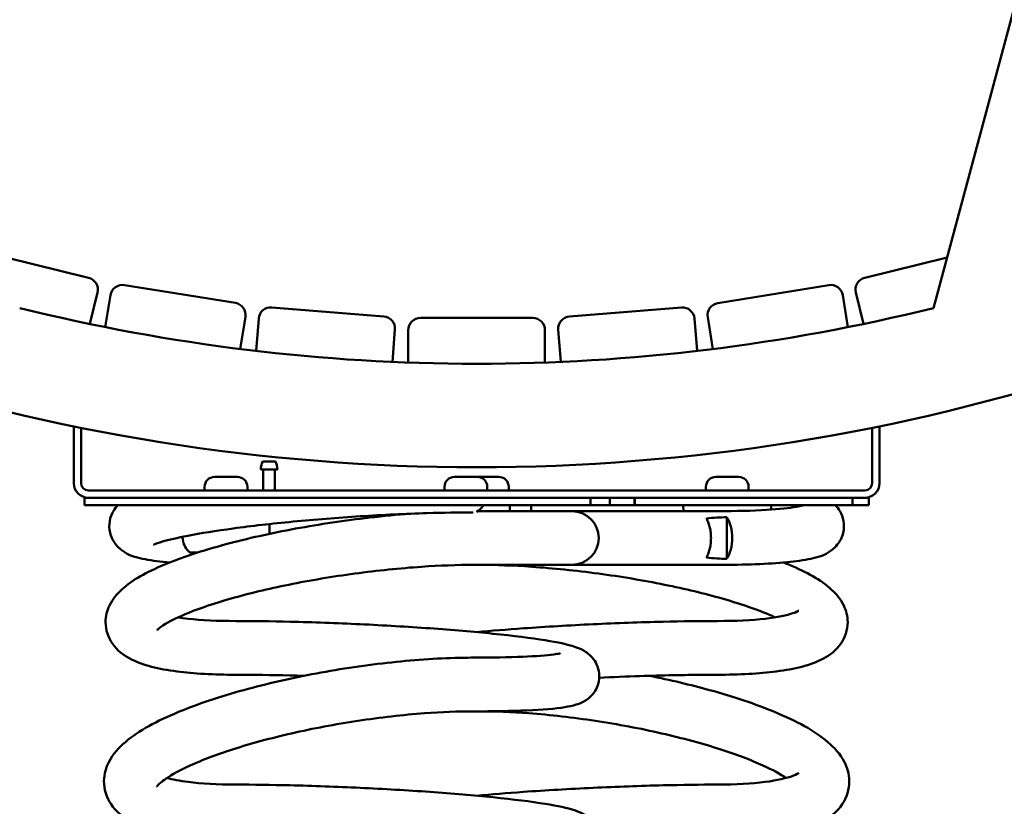
# Model space of a CAD drawing. Units: millimetres. Extents: x 17644 to 23341, y 1183 to 2236.
# Drawn here: x 20354 to 20758, y 1545 to 1867 of the extents above; entities that cross this region are included whole.
import ezdxf

# ---------------------------------------------------------------- set-up
doc = ezdxf.new("R2010")
doc.units = ezdxf.units.MM
doc.layers.add('MD_Visible', color=7, linetype='Continuous', lineweight=50)
doc.styles.get("Standard").update_dxf_attribs({"font": 'arial.ttf'})
doc.dimstyles.new('ISO-25', dxfattribs={"dimtxt": 128, "dimasz": 64, "dimexe": 1.25, "dimexo": 0.625, "dimgap": 8, "dimtad": 1, "dimdec": 0, "dimlfac": 0.1, "dimrnd": 5, "dimtxsty": 'Standard', "dimcen": 0, "dimse1": 1, "dimse2": 1, "dimclrd": 256, "dimclre": 8, "dimclrt": 256, "dimadec": 0, "dimazin": 0, "dimtfac": 1, "dimtdec": 0, "dimtmove": 0, "dimatfit": 3, "dimfxl": 1, "dimlwd": 5, "dimlwe": 5, "dimarcsym": 0})

# ---------------------------------------------------------------- blocks, each defined once
blk = doc.blocks.new('CustomObjectsInViewport4_0')
at = {"layer": 'MD_Visible', "extrusion": (0, 1, 0)}
for p, q in [((908.15, 1548.15), (964.59, 1758.78)), ((562.06, 1560.58), (528.31, 1568.87)), ((913.69, 1568.81), (879.96, 1560.52)), ((622.2, 1550.22), (576.79, 1557.57)), ((865.22, 1557.54), (819.81, 1550.18)), ((562.55, 1541.62), (565.72, 1554.53)), ((571.06, 1553.43), (568.94, 1540.32)), ((873.08, 1540.32), (870.96, 1553.4)), ((876.3, 1554.48), (879.45, 1541.62)), ((624.22, 1531.37), (626.34, 1544.48)), ((682.98, 1544.71), (637.13, 1548.4)), ((804.88, 1548.38), (759.03, 1544.69)), ((631.75, 1543.82), (630.68, 1530.59)), ((744.01, 1544.1), (698.01, 1544.1)), ((811.33, 1530.59), (810.27, 1543.8)), ((815.68, 1544.45), (817.8, 1531.37)), ((686.5, 1526.09), (687.57, 1539.33)), ((693.01, 1539.1), (693.01, 1525.83)), ((749.01, 1525.83), (749.01, 1539.1)), ((754.45, 1539.31), (755.51, 1526.09)), ((556.01, 1499.68), (556.01, 1476.46)), ((559.01, 1476.46), (559.01, 1499.07)), ((883.01, 1476.46), (883.01, 1499.07)), ((886.01, 1476.46), (886.01, 1499.68)), ((638.62, 1485.36), (633.39, 1485.36)), ((639.43, 1482.06), (632.59, 1482.06)), ((633.61, 1473.46), (633.61, 1482.06)), ((638.41, 1473.46), (638.41, 1482.06)), ((613.66, 1478.96), (623.06, 1478.96)), ((711.9, 1478.96), (721.3, 1478.96)), ((721.3, 1478.96), (730.11, 1478.96)), ((818.96, 1478.96), (828.36, 1478.96)), ((602.01, 1473.46), (562.01, 1473.46)), ((840.01, 1473.46), (602.01, 1473.46)), ((609.61, 1474.91), (609.61, 1473.46)), ((627.11, 1474.91), (627.11, 1473.46)), ((707.85, 1474.91), (707.85, 1473.46)), ((725.35, 1474.91), (725.35, 1473.46)), ((734.16, 1474.91), (734.16, 1473.46)), ((814.91, 1474.91), (814.91, 1473.46)), ((832.41, 1474.91), (832.41, 1473.46)), ((880.01, 1473.46), (840.01, 1473.46)), ((560.39, 1470.46), (562.01, 1470.46)), ((560.39, 1470.46), (560.39, 1467.46)), ((602.01, 1470.46), (562.01, 1470.46)), ((602.01, 1470.46), (840.01, 1470.46)), ((767.69, 1470.46), (767.69, 1467.46)), ((775.56, 1470.46), (775.56, 1467.46)), ((785.66, 1470.46), (785.66, 1467.46)), ((785.8, 1470.46), (785.8, 1467.46)), ((840.01, 1470.46), (880.01, 1470.46)), ((874.91, 1470.46), (874.91, 1467.46)), ((880.01, 1470.46), (881.62, 1470.46)), ((881.62, 1470.46), (881.62, 1467.46)), ((567.6, 1467.46), (560.39, 1467.46)), ((767.36, 1467.46), (567.6, 1467.46)), ((760.01, 1464.96), (721.43, 1464.96)), ((734.56, 1464.96), (734.6, 1467.46)), ((743.37, 1464.96), (743.41, 1467.46)), ((819.64, 1464.96), (760.01, 1464.96)), ((767.69, 1467.46), (767.36, 1467.46)), ((767.69, 1467.46), (770.84, 1467.46)), ((773.42, 1467.46), (770.84, 1467.46)), ((775.38, 1467.46), (773.42, 1467.46)), ((775.56, 1467.46), (775.38, 1467.46)), ((775.56, 1467.46), (776.58, 1467.46)), ((779.26, 1467.46), (776.58, 1467.46)), ((785.66, 1467.46), (779.26, 1467.46)), ((785.8, 1467.46), (785.66, 1467.46)), ((874.91, 1467.46), (785.8, 1467.46)), ((805.7, 1464.96), (805.66, 1467.46)), ((841.63, 1465.58), (841.66, 1467.46)), ((881.62, 1467.46), (874.91, 1467.46)), ((823.47, 1445.47), (823.47, 1462.44)), ((636.15, 1455.66), (636.22, 1459.68)), ((600.59, 1454.09), (600.58, 1454.45)), ((606.75, 1448), (603.7, 1448)), ((719.64, 1442.96), (760.01, 1442.96)), ((760.01, 1442.96), (819.64, 1442.96))]:
    blk.add_line(p, q, dxfattribs=at)
at = {"layer": 'MD_Visible', "extrusion": (1.22465e-16, 0, -1)}
for centre, radius, start, end in [((-560.87, 1555.72), 5, 103.8, 193.8), ((-576, 1552.63), 5, 9.2, 99.2), ((-866.02, 1552.6), 5, 80.8, 170.8), ((-881.15, 1555.67), 5, 346.2, 76.2), ((-621.4, 1545.28), 5, 99.2, 189.2), ((-636.73, 1543.42), 5, 4.6, 94.6), ((-820.61, 1545.25), 5, 350.8, 80.8), ((-682.58, 1539.73), 5, 94.6, 184.6), ((-759.43, 1539.71), 5, 355.4, 85.4), ((-805.29, 1543.4), 5, 85.4, 175.4), ((-698.01, 1539.1), 5, 0, 90), ((-744.01, 1539.1), 5, 90, 180), ((-721.01, 2304.13), 821.2, 251.79004, 288.20996), ((-642.07, 1481.48), 9.5, 3.4496, 24.0503), ((-629.94, 1481.48), 9.5, 155.9497, 176.5504), ((-562.01, 1476.46), 6, 270, 0), ((-613.66, 1474.91), 4.05, 0, 90), ((-623.06, 1474.91), 4.05, 90, 180), ((-711.9, 1474.91), 4.05, 0, 90), ((-721.3, 1474.91), 4.05, 90, 180), ((-730.11, 1474.91), 4.05, 90, 180), ((-818.96, 1474.91), 4.05, 0, 90), ((-828.36, 1474.91), 4.05, 90, 180), ((-880.01, 1476.46), 6, 180, 270), ((-760.01, 1453.96), 11, 90, 270), ((-608.33, 1454.23), 7.74, 311.5634, 359), ((-618.36, 1465.54), 22.85, 309.9055, 311.5634), ((-618.36, 1466.02), 22.85, 305.6484, 307.9753)]:
    blk.add_arc(centre, radius, start, end, dxfattribs=at)
at = {"layer": 'MD_Visible'}
for centre, radius, start, end in [((721.01, 2304.13), 778.8, 256.0959, 283.9041), ((562.01, 1476.46), 3, 180, 270), ((880.01, 1476.46), 3, 270, 0)]:
    blk.add_arc(centre, radius, start, end, dxfattribs=at)
at = {"layer": 'MD_Visible', "extrusion": (1.22465e-16, 0, -1)}
blk.add_ellipse((719.64, 1475.46), major_axis=(0, 11), ratio=0.546455, start_param=2.385137, end_param=2.927989, dxfattribs=at)
at = {"layer": 'MD_Visible', "extrusion": (1.22465e-16, 1.09476e-47, -1)}
blk.add_ellipse((819.64, 1453.96), major_axis=(0, 11), ratio=0.546455, start_param=0.689775, end_param=2.451818, dxfattribs=at)
at = {"layer": 'MD_Visible'}
for points, knots in [([(622.37, 1397.96), (613.39, 1397.96), (605.28, 1398.39), (590.65, 1400.31), (584.45, 1401.67), (576.38, 1406.01), (573.8, 1407.81), (570.14, 1413.17), (569.03, 1416.32), (569.03, 1421.97), (569.7, 1424.34), (571.95, 1429.03), (573.71, 1431.04), (580.14, 1436.96), (585.79, 1439.94), (600.05, 1445.96), (608.62, 1448.79), (627.08, 1453.76), (636.78, 1455.93), (656.8, 1459.62), (667.1, 1461.16), (682.85, 1462.97), (688.4, 1463.5), (693.82, 1463.91)], [4.712389, 4.712389, 4.712389, 4.712389, 5.048688, 5.048688, 5.416732, 5.416732, 5.589063, 5.589063, 5.719192, 5.719192, 5.825692, 5.825692, 5.977755, 5.977755, 6.343455, 6.343455, 6.709551, 6.709551, 7.044323, 7.044323, 7.372715, 7.372715, 7.552887, 7.552887, 7.552887, 7.552887]), ([(595.27, 1443.91), (594.83, 1443.95), (594.4, 1443.99), (590.23, 1444.39), (587.03, 1444.84), (581.31, 1446.11), (578.95, 1446.35), (574.66, 1449.76), (573.97, 1450.4), (572.32, 1452.43), (571.35, 1454.1), (570.51, 1457.68), (570.47, 1459.39), (571, 1462.46), (571.55, 1463.8), (572.79, 1465.97), (573.47, 1466.79), (574.11, 1467.46)], [5.1272975, 5.1272975, 5.1272975, 5.1272975, 5.1521207, 5.1521207, 5.3719865, 5.3719865, 5.5918523, 5.5918523, 5.6307642, 5.6307642, 5.6850799, 5.6850799, 5.7261251, 5.7261251, 5.7680941, 5.7680941, 5.8117181, 5.8117181, 5.8117181, 5.8117181]), ([(588.73, 1451.18), (588.73, 1451.18), (588.83, 1451.24), (589.53, 1451.55), (590.72, 1451.99), (594.84, 1453.2), (598.41, 1454.04), (607.94, 1455.89), (614.26, 1456.91), (628.79, 1458.88), (637.1, 1459.83), (654.7, 1461.52), (664.01, 1462.26), (682.6, 1463.44), (691.88, 1463.88), (707.34, 1464.35), (713.74, 1464.46), (719.64, 1464.46)], [5.912354, 5.912354, 5.912354, 5.912354, 5.966275, 5.966275, 6.12609, 6.12609, 6.374199, 6.374199, 6.670668, 6.670668, 6.981713, 6.981713, 7.296931, 7.296931, 7.613021, 7.613021, 7.853982, 7.853982, 7.853982, 7.853982]), ([(819.64, 1442.96), (825.26, 1442.96), (830.5, 1443.04), (840.01, 1443.4), (844.29, 1443.67), (851.79, 1444.39), (854.99, 1444.84), (860.7, 1446.11), (863.07, 1446.35), (867.35, 1449.76), (868.04, 1450.4), (869.69, 1452.43), (870.67, 1454.1), (871.51, 1457.68), (871.55, 1459.39), (871.01, 1462.46), (870.46, 1463.8), (869.23, 1465.97), (868.55, 1466.79), (867.91, 1467.46)], [4.712389, 4.712389, 4.712389, 4.712389, 4.932255, 4.932255, 5.152121, 5.152121, 5.371987, 5.371987, 5.591852, 5.591852, 5.630764, 5.630764, 5.68508, 5.68508, 5.726125, 5.726125, 5.768094, 5.768094, 5.811718, 5.811718, 5.811718, 5.811718]), ([(819.64, 1464.96), (827.27, 1464.96), (834.09, 1465.13), (845, 1465.77), (849.25, 1466.23), (852.87, 1466.89), (853.64, 1467.08), (854.24, 1467.26), (854.35, 1467.3), (854.35, 1467.3)], [4.7123889, 4.7123889, 4.7123889, 4.7123889, 5.0238975, 5.0238975, 5.320855, 5.320855, 5.43603, 5.43603, 5.4911283, 5.4911283, 5.4911283, 5.4911283]), ([(815.09, 1445.93), (815.14, 1446.01), (815.19, 1446.1), (815.5, 1446.67), (815.76, 1447.24), (816.21, 1448.47), (816.4, 1449.13), (816.69, 1450.38), (816.81, 1451.09), (816.97, 1452.54), (817, 1453.28), (817, 1453.96), (817, 1454.63), (816.97, 1455.37), (816.81, 1456.82), (816.69, 1457.53), (816.4, 1458.79), (816.21, 1459.44), (815.76, 1460.68), (815.5, 1461.25), (815.19, 1461.81), (815.14, 1461.9), (815.09, 1461.99)], [-0.850933, -0.850933, -0.850933, -0.850933, -0.814171, -0.814171, -0.610366, -0.610366, -0.406561, -0.406561, -0.203281, -0.203281, 0, 0, 0, 0.203281, 0.203281, 0.406561, 0.406561, 0.610366, 0.610366, 0.814171, 0.814171, 0.850933, 0.850933, 0.850933, 0.850933]), ([(819.64, 1397.96), (828.62, 1397.96), (836.73, 1398.39), (851.37, 1400.31), (857.56, 1401.67), (865.64, 1406.01), (868.21, 1407.81), (871.87, 1413.17), (872.98, 1416.32), (872.98, 1421.97), (872.31, 1424.34), (870.06, 1429.03), (868.3, 1431.04), (861.87, 1436.96), (856.22, 1439.94), (848.33, 1443.27), (847.55, 1443.59), (846.75, 1443.91)], [4.712389, 4.712389, 4.712389, 4.712389, 5.048688, 5.048688, 5.416732, 5.416732, 5.589063, 5.589063, 5.719192, 5.719192, 5.825692, 5.825692, 5.977755, 5.977755, 6.343455, 6.343455, 6.382886, 6.382886, 6.382886, 6.382886]), ([(590.17, 1416.26), (590.17, 1416.26), (590.25, 1416.35), (590.86, 1416.94), (591.97, 1417.81), (595.86, 1420.15), (599.11, 1421.74), (607.92, 1425.29), (613.81, 1427.28), (627.6, 1431.2), (635.62, 1433.12), (652.78, 1436.61), (661.95, 1438.15), (680.38, 1440.64), (689.64, 1441.59), (705.94, 1442.7), (713.1, 1442.96), (719.64, 1442.96)], [5.902878, 5.902878, 5.902878, 5.902878, 5.965667, 5.965667, 6.139512, 6.139512, 6.376951, 6.376951, 6.660657, 6.660657, 6.964412, 6.964412, 7.275209, 7.275209, 7.587655, 7.587655, 7.853982, 7.853982, 7.853982, 7.853982]), ([(843.27, 1421.47), (841.94, 1422.09), (840.47, 1422.72), (834.09, 1425.29), (828.2, 1427.28), (814.41, 1431.2), (806.4, 1433.12), (789.24, 1436.61), (780.06, 1438.15), (761.63, 1440.64), (752.37, 1441.59), (736.08, 1442.7), (728.91, 1442.96), (722.37, 1442.96)], [6.283212, 6.283212, 6.283212, 6.283212, 6.376951, 6.376951, 6.660657, 6.660657, 6.964412, 6.964412, 7.275209, 7.275209, 7.587655, 7.587655, 7.853982, 7.853982, 7.853982, 7.853982]), ([(819.64, 1419.96), (827.11, 1419.96), (833.77, 1420.3), (844.2, 1421.49), (848.18, 1422.34), (852.08, 1423.65), (852.93, 1424.17), (852.93, 1424.17)], [4.712389, 4.712389, 4.712389, 4.712389, 5.0164714, 5.0164714, 5.2987546, 5.2987546, 5.4787156, 5.4787156, 5.4787156, 5.4787156]), ([(622.37, 1419.96), (614.91, 1419.96), (608.25, 1420.3), (601.38, 1421.08), (600.01, 1421.27), (598.75, 1421.47)], [4.712389, 4.712389, 4.712389, 4.712389, 5.0164714, 5.0164714, 5.0983817, 5.0983817, 5.0983817, 5.0983817]), ([(719.64, 1382.96), (727.89, 1382.96), (735.29, 1383.09), (748, 1383.64), (753.12, 1384.04), (758.79, 1384.95), (760.23, 1385.23), (762.71, 1386.01), (763.67, 1386.34), (765.52, 1387.36), (766.19, 1387.77), (767.88, 1389.17), (768.99, 1390.27), (770.54, 1393.23), (771.04, 1394.73), (771.31, 1397.72), (771.16, 1399.14), (770.47, 1401.69), (769.92, 1402.78), (768.68, 1404.71), (767.98, 1405.44), (766.47, 1406.82), (765.72, 1407.31), (763.67, 1408.51), (762.59, 1408.92), (758.03, 1410.5), (754.23, 1411.24), (743.3, 1413.01), (736.05, 1413.92), (719.86, 1415.57), (711.12, 1416.31), (692.69, 1417.62), (683.02, 1418.19), (663.63, 1419.11), (653.92, 1419.45), (636.82, 1419.86), (629.3, 1419.96), (622.37, 1419.96)], [1.570796, 1.570796, 1.570796, 1.570796, 1.896908, 1.896908, 2.236134, 2.236134, 2.369994, 2.369994, 2.447584, 2.447584, 2.48472, 2.48472, 2.529053, 2.529053, 2.558709, 2.558709, 2.584408, 2.584408, 2.612075, 2.612075, 2.646126, 2.646126, 2.694431, 2.694431, 2.795174, 2.795174, 3.109333, 3.109333, 3.464343, 3.464343, 3.792228, 3.792228, 4.115883, 4.115883, 4.438643, 4.438643, 4.712389, 4.712389, 4.712389, 4.712389]), ([(721.01, 1415.42), (727, 1415.97), (733.44, 1416.49), (749.32, 1417.62), (759, 1418.19), (778.38, 1419.11), (788.09, 1419.45), (805.2, 1419.86), (812.72, 1419.96), (819.64, 1419.96)], [3.554602, 3.554602, 3.554602, 3.554602, 3.792228, 3.792228, 4.115883, 4.115883, 4.438643, 4.438643, 4.712389, 4.712389, 4.712389, 4.712389]), ([(622.37, 1330.96), (613.21, 1330.96), (604.91, 1331.47), (589.87, 1333.74), (583.39, 1335.37), (575.4, 1340.32), (573.11, 1342.2), (569.49, 1347.52), (568.32, 1351.06), (568.44, 1357.36), (569.27, 1360.01), (572.13, 1365.59), (574.48, 1368.1), (582.7, 1375.12), (589.96, 1378.97), (606.73, 1385.94), (615.76, 1388.96), (634.97, 1394.27), (645.06, 1396.58), (665.61, 1400.42), (676.05, 1401.95), (696.41, 1404.13), (706.32, 1404.77), (716.89, 1404.94), (718.27, 1404.96), (719.64, 1404.96)], [4.712389, 4.712389, 4.712389, 4.712389, 5.050381, 5.050381, 5.420776, 5.420776, 5.576465, 5.576465, 5.728406, 5.728406, 5.856377, 5.856377, 6.052714, 6.052714, 6.461219, 6.461219, 6.812642, 6.812642, 7.145573, 7.145573, 7.474216, 7.474216, 7.803559, 7.803559, 7.853982, 7.853982, 7.853982, 7.853982]), ([(719.64, 1404.96), (727.35, 1404.96), (734.24, 1405.08), (745.38, 1405.54), (749.76, 1405.88), (753.62, 1406.39), (754.47, 1406.54), (755.15, 1406.69), (755.27, 1406.73), (755.27, 1406.73)], [1.5707963, 1.5707963, 1.5707963, 1.5707963, 1.8847597, 1.8847597, 2.1877958, 2.1877958, 2.3098243, 2.3098243, 2.3671929, 2.3671929, 2.3671929, 2.3671929]), ([(650.25, 1397.52), (642.46, 1397.75), (634.93, 1397.89), (626.04, 1397.95), (624.18, 1397.96), (622.37, 1397.96)], [4.3669403, 4.3669403, 4.3669403, 4.3669403, 4.6386866, 4.6386866, 4.712389, 4.712389, 4.712389, 4.712389]), ([(771.21, 1396.74), (776.79, 1397), (782.37, 1397.22), (797.03, 1397.7), (805.93, 1397.88), (815.98, 1397.95), (817.83, 1397.96), (819.64, 1397.96)], [4.1324983, 4.1324983, 4.1324983, 4.1324983, 4.3216969, 4.3216969, 4.6386866, 4.6386866, 4.712389, 4.712389, 4.712389, 4.712389]), ([(819.64, 1330.96), (828.81, 1330.96), (837.1, 1331.47), (852.15, 1333.74), (858.62, 1335.37), (866.62, 1340.32), (868.91, 1342.2), (872.53, 1347.52), (873.7, 1351.06), (873.57, 1357.36), (872.74, 1360.01), (869.89, 1365.59), (867.53, 1368.1), (859.32, 1375.12), (852.06, 1378.97), (835.28, 1385.94), (826.26, 1388.96), (808.61, 1393.84), (800.3, 1395.81), (791.76, 1397.52)], [4.712389, 4.712389, 4.712389, 4.712389, 5.050381, 5.050381, 5.420776, 5.420776, 5.576465, 5.576465, 5.728406, 5.728406, 5.856377, 5.856377, 6.052714, 6.052714, 6.461219, 6.461219, 6.812642, 6.812642, 7.090107, 7.090107, 7.090107, 7.090107]), ([(589.95, 1352.12), (589.95, 1352.12), (590.04, 1352.27), (590.78, 1353.1), (591.98, 1354.19), (596.18, 1357.04), (599.57, 1358.91), (608.65, 1363.04), (614.65, 1365.32), (628.61, 1369.8), (636.69, 1371.99), (653.96, 1375.94), (663.16, 1377.68), (681.61, 1380.47), (690.86, 1381.52), (706.69, 1382.69), (713.45, 1382.96), (719.64, 1382.96)], [5.884695, 5.884695, 5.884695, 5.884695, 5.964079, 5.964079, 6.151294, 6.151294, 6.393922, 6.393922, 6.678119, 6.678119, 6.981237, 6.981237, 7.291265, 7.291265, 7.6028, 7.6028, 7.853982, 7.853982, 7.853982, 7.853982]), ([(847.82, 1355.69), (845.47, 1357.24), (842.22, 1359.02), (833.36, 1363.04), (827.37, 1365.32), (813.4, 1369.8), (805.32, 1371.99), (788.06, 1375.94), (778.86, 1377.68), (760.4, 1380.47), (751.15, 1381.52), (735.32, 1382.69), (728.57, 1382.96), (722.37, 1382.96)], [6.164318, 6.164318, 6.164318, 6.164318, 6.393922, 6.393922, 6.678119, 6.678119, 6.981237, 6.981237, 7.291265, 7.291265, 7.6028, 7.6028, 7.853982, 7.853982, 7.853982, 7.853982]), ([(622.37, 1352.96), (614.92, 1352.96), (608.27, 1353.34), (599.42, 1354.49), (596.48, 1355.07), (594.2, 1355.69)], [4.712389, 4.712389, 4.712389, 4.712389, 5.0147946, 5.0147946, 5.2080208, 5.2080208, 5.2080208, 5.2080208]), ([(819.64, 1352.96), (827.1, 1352.96), (833.75, 1353.34), (844.14, 1354.69), (848.09, 1355.65), (852.11, 1357.16), (852.97, 1357.77), (852.97, 1357.77)], [4.712389, 4.712389, 4.712389, 4.712389, 5.0147946, 5.0147946, 5.2948044, 5.2948044, 5.4876444, 5.4876444, 5.4876444, 5.4876444]), ([(719.64, 1315.96), (727.89, 1315.96), (735.29, 1316.09), (748, 1316.64), (753.12, 1317.04), (758.79, 1317.95), (760.23, 1318.23), (762.71, 1319.01), (763.67, 1319.34), (765.52, 1320.36), (766.19, 1320.77), (767.88, 1322.17), (768.99, 1323.27), (770.54, 1326.23), (771.04, 1327.73), (771.31, 1330.72), (771.16, 1332.14), (770.47, 1334.69), (769.92, 1335.78), (768.68, 1337.71), (767.98, 1338.44), (766.47, 1339.82), (765.72, 1340.31), (763.67, 1341.51), (762.59, 1341.92), (758.03, 1343.5), (754.23, 1344.24), (743.3, 1346.01), (736.05, 1346.92), (719.86, 1348.57), (711.12, 1349.31), (692.69, 1350.62), (683.02, 1351.19), (663.63, 1352.11), (653.92, 1352.45), (636.82, 1352.86), (629.3, 1352.96), (622.37, 1352.96)], [1.570796, 1.570796, 1.570796, 1.570796, 1.896908, 1.896908, 2.236134, 2.236134, 2.369994, 2.369994, 2.447583, 2.447583, 2.48472, 2.48472, 2.529053, 2.529053, 2.558709, 2.558709, 2.584408, 2.584408, 2.612075, 2.612075, 2.646126, 2.646126, 2.694431, 2.694431, 2.795175, 2.795175, 3.109334, 3.109334, 3.464343, 3.464343, 3.792228, 3.792228, 4.115883, 4.115883, 4.438643, 4.438643, 4.712389, 4.712389, 4.712389, 4.712389]), ([(721.01, 1348.42), (727, 1348.97), (733.44, 1349.49), (749.32, 1350.62), (759, 1351.19), (778.38, 1352.11), (788.09, 1352.45), (805.2, 1352.86), (812.72, 1352.96), (819.64, 1352.96)], [3.554602, 3.554602, 3.554602, 3.554602, 3.792228, 3.792228, 4.115883, 4.115883, 4.438643, 4.438643, 4.712389, 4.712389, 4.712389, 4.712389])]:
    blk.add_open_spline(points, degree=3, knots=knots, dxfattribs=at)
for points in [[(823.47, 1462.44), (820.83, 1462.44), (817.96, 1462.32), (815.09, 1461.99)], [(815.09, 1445.93), (817.96, 1445.6), (820.83, 1445.47), (823.47, 1445.47)], [(722.37, 1382.96), (721.91, 1382.96), (721.46, 1382.96), (721.01, 1382.96)]]:
    blk.add_open_spline(points, degree=3, dxfattribs=at)
blk = doc.blocks.new('*D8')
at = {"lineweight": 5, "transparency": 16777216}
blk.add_line((19999.49, 1321.23), (19999.49, 1985.32), dxfattribs=at)
at = {"transparency": 16777216}
for points in [[(19988.83, 1985.32), (20010.16, 1985.32), (19999.49, 2049.32)], [(19988.83, 1321.23), (20010.16, 1321.23), (19999.49, 1257.23)]]:
    blk.add_solid(points, dxfattribs=at)
at = {"layer": 'Defpoints', "color": 0, "transparency": 16777216}
for p in [(19999.49, 2049.32), (20261.01, 2049.32), (20366.57, 1257.23)]:
    blk.add_point(p, dxfattribs=at)
at = {"transparency": 16777216, "insert": (19926.14, 1653.28), "char_height": 128, "attachment_point": 5, "rotation": 90}
blk.add_mtext('80', dxfattribs=at)
blk = doc.blocks.new('*D10')
at = {"lineweight": 5, "transparency": 16777216}
blk.add_line((20094.6, 2079.13), (20988.55, 2079.13), dxfattribs=at)
at = {"transparency": 16777216}
for points in [[(20094.6, 2089.79), (20094.6, 2068.46), (20030.6, 2079.13)], [(20988.55, 2089.79), (20988.55, 2068.46), (21052.55, 2079.13)]]:
    blk.add_solid(points, dxfattribs=at)
at = {"layer": 'Defpoints', "color": 0, "transparency": 16777216}
for p in [(21052.55, 2079.13), (20030.6, 1614.74), (21052.55, 1614.74)]:
    blk.add_point(p, dxfattribs=at)
at = {"transparency": 16777216, "insert": (20541.57, 2152.48), "char_height": 128, "attachment_point": 5}
blk.add_mtext('100', dxfattribs=at)
blk = doc.blocks.new('*D12')
at = {"lineweight": 5, "transparency": 16777216}
blk.add_line((21212.79, 1321.23), (21212.79, 1793.23), dxfattribs=at)
at = {"transparency": 16777216}
for points in [[(21202.12, 1793.23), (21223.46, 1793.23), (21212.79, 1857.23)], [(21202.12, 1321.23), (21223.46, 1321.23), (21212.79, 1257.23)]]:
    blk.add_solid(points, dxfattribs=at)
at = {"layer": 'Defpoints', "color": 0, "transparency": 16777216}
for p in [(20716.57, 1857.23), (21212.79, 1857.23), (20716.57, 1257.23)]:
    blk.add_point(p, dxfattribs=at)
at = {"transparency": 16777216, "insert": (21139.44, 1557.23), "char_height": 128, "attachment_point": 5, "rotation": 90}
blk.add_mtext('*60', dxfattribs=at)

msp = doc.modelspace()

# ---------------------------------------------------------------- block references
msp.add_blockref('CustomObjectsInViewport4_0', (19820.56, 200.78))

# ---------------------------------------------------------------- dimensions: what is measured, and where the dimension line sits
dim = msp.add_linear_dim(base=(21052.55, 2079.13), p1=(20030.6, 1614.74), p2=(21052.55, 1614.74), dimstyle='ISO-25')
dim.commit()
dim.dimension.update_dxf_attribs({"geometry": '*D10', "text_midpoint": (20541.57, 2152.48)})
dim = msp.add_linear_dim(base=(19999.49, 2049.32), p1=(20366.57, 1257.23), p2=(20261.01, 2049.32), angle=90, dimstyle='ISO-25')
dim.commit()
dim.dimension.update_dxf_attribs({"geometry": '*D8', "text_midpoint": (19926.14, 1653.28)})
dim = msp.add_linear_dim(base=(21212.79, 1857.23), p1=(20716.57, 1257.23), p2=(20716.57, 1857.23), angle=90, text='*60', dimstyle='ISO-25')
dim.commit()
dim.dimension.update_dxf_attribs({"geometry": '*D12', "text_midpoint": (21139.44, 1557.23)})

doc.saveas('drawing.dxf')
